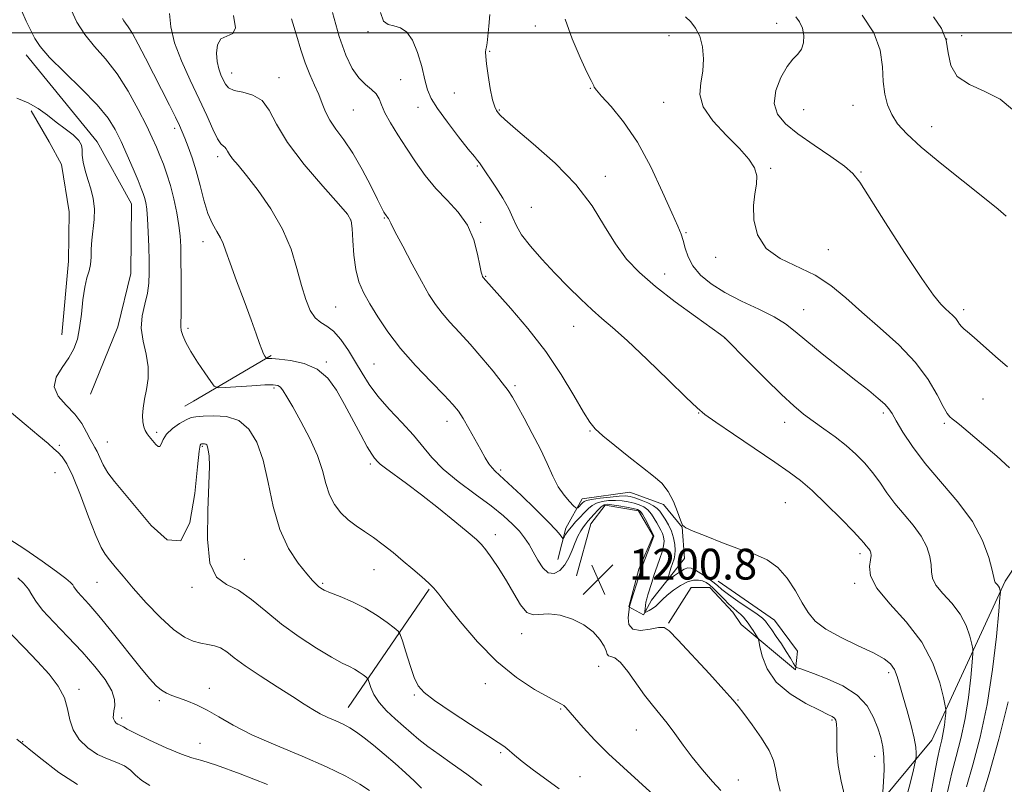
# Model space of a CAD drawing. Extents: x 2084800 to 2087700, y 302300 to 305200.
# Drawn here: x 2085132 to 2085388, y 302805 to 303003 of the extents above; entities that cross this region are included whole.
import ezdxf

# ---------------------------------------------------------------- set-up
doc = ezdxf.new("R2010")
doc.units = 0
doc.header["$MEASUREMENT"] = 0
for name, color, linetype, lineweight in [('BREAKLINE DTM HARD', 7, 'Continuous', 0), ('CONTOUR INDEX', 41, 'Continuous', 13), ('CONTOUR INTERMEDIATE', 44, 'Continuous', 0), ('GRID LINE', 7, 'Continuous', 0), ('SPOT ELEVATION', 7, 'Continuous', 0), ('SPOT ELEVATION DTM', 2, 'Continuous', 13)]:
    doc.layers.add(name, color=color, linetype=linetype, lineweight=lineweight)
doc.styles.add('Style-WORKING', font='WORKING.shx')

# ---------------------------------------------------------------- blocks, each defined once
blk = doc.blocks.new('SPOT')
at = {"layer": 'SPOT ELEVATION'}
for p, q in [((-3.909999999916181, -3.910000000032596), (3.820000000065193, 3.809999999997672)), ((-1.649999999906868, 3.769999999960419), (1.71999999997206, -3.930000000051223))]:
    blk.add_line(p, q, dxfattribs=at)

msp = doc.modelspace()

# ---------------------------------------------------------------- linework, layer by layer
at = {"layer": 'BREAKLINE DTM HARD', "extrusion": (0.1114819893522557, 0.06516899674301002, 0.9916273331819637), "elevation": 253394.4008419219, "flags": 128}
msp.add_lwpolyline([(-790818.8731417522, -1936520.492728675), (-790818.8731417523, -1936544.111858634)], dxfattribs=at)
at = {"layer": 'BREAKLINE DTM HARD', "extrusion": (0.1114761149982052, 0.06539932079894703, 0.9916128300016815), "elevation": 253451.9004453549, "flags": 128}
msp.add_lwpolyline([(-793867.4440484063, -1935262.582844311), (-793867.4440484063, -1935265.213528633)], dxfattribs=at)
at = {"layer": 'BREAKLINE DTM HARD', "extrusion": (0.0768023460723436, 0.1118516140617148, 0.99075255037248), "elevation": 195219.0570817574, "flags": 128}
msp.add_lwpolyline([(-1547578.191487033, -1416589.402982625), (-1547578.191487033, -1416626.991097768)], dxfattribs=at)
at = {"layer": 'BREAKLINE DTM HARD'}
for points in [[(2085133.32, 302994.26, 1206.65), (2085151.77, 302971.67, 1207.5), (2085160.68, 302955.57, 1207.02), (2085160.5, 302937.43, 1207.18), (2085157.16, 302923.6, 1206.86), (2085150.05, 302906.06, 1207.02)], [(2085134.61, 302979.72, 1208.3), (2085139.33, 302971.67, 1209.37), (2085142.48, 302965.77, 1208.57), (2085144.49, 302953.48, 1208.83), (2085144.36, 302940.67, 1208.51), (2085142.57, 302921.49, 1208.57)], [(2085251.12, 302662.83, 1223.22), (2085236.05, 302655.14, 1224.84), (2085224.65, 302660.45, 1225.06), (2085221.9, 302666.38, 1224.68), (2085233.57, 302694.58, 1220.79), (2085271.65, 302731.11, 1212.62), (2085303.83, 302762.72, 1205.49), (2085343.11, 302785.2, 1198.95), (2085368.81, 302816.22, 1193.06), (2085387.94, 302857.46, 1187.65), (2085410.91, 302892.24, 1180.73), (2085453.37, 302921.78, 1176.35), (2085481.91, 302935.52, 1172.95), (2085503.38, 302955.16, 1169.87), (2085522.75, 302966.66, 1167), (2085534.64, 302967.3, 1165.38), (2085546, 302966.31, 1165.38), (2085548.81, 302952.28, 1166.79), (2085540.25, 302941.4, 1167.87)], [(2085276.47, 302858.85, 1201.15), (2085280.14, 302872.39, 1200.93), (2085283.89, 302877.29, 1200.61), (2085292.55, 302875.74, 1200.61), (2085296.39, 302869.28, 1200.12), (2085292.67, 302860.6, 1200.29), (2085290.05, 302850.85, 1200.07), (2085293.85, 302848.72, 1198.12), (2085295.98, 302852.52, 1197.26), (2085304.54, 302863.4, 1194.56), (2085303.94, 302871.5, 1194.01), (2085299.02, 302877.41, 1194.45), (2085290.35, 302880.59, 1194.66), (2085277.93, 302878.86, 1195.26), (2085273.67, 302871.26, 1197.47), (2085271.57, 302863.14, 1198.99)], [(2085300.35, 302846.61, 1199.85), (2085306.23, 302855.85, 1199.53), (2085311.09, 302855.89, 1199.1), (2085317.09, 302849.45, 1198.77), (2085319.28, 302846.22, 1198.83), (2085333.43, 302834.44, 1196.18), (2085333.93, 302839.31, 1194.88), (2085327.92, 302847.37, 1194.99), (2085313.24, 302857.52, 1194.61)]]:
    msp.add_polyline3d(points, dxfattribs=at)
at = {"layer": 'CONTOUR INDEX', "flags": 128}
for points, elevation in [([(2085329.399, 302802.89), (2085328.626, 302806.153), (2085328.198, 302808.684), (2085327.69, 302810.925), (2085326.581, 302813.483), (2085324.556, 302816.74), (2085322.113, 302820.183), (2085319.957, 302823.076), (2085318.514, 302824.987), (2085317.11, 302826.691), (2085314.794, 302829.267), (2085310.983, 302833.396), (2085302.795, 302842.224), (2085300.555, 302844.591), (2085299.222, 302845.488), (2085297.803, 302845.456), (2085295.596, 302845.03), (2085293.086, 302844.721), (2085291.049, 302845.032), (2085290.059, 302846.275), (2085289.867, 302847.993), (2085290.017, 302849.535), (2085290.208, 302850.873), (2085290.331, 302851.288), (2085292.976, 302859.782), (2085293.309, 302860.757), (2085293.773, 302861.991), (2085296.012, 302867.78), (2085296.392, 302868.803), (2085296.524, 302869.214), (2085296.527, 302869.317), (2085295.219, 302871.878), (2085294.374, 302873.491), (2085293.589, 302874.885), (2085292.977, 302875.72), (2085292.287, 302876.141), (2085291.173, 302876.414), (2085289.432, 302876.744), (2085287.418, 302877.095), (2085285.624, 302877.37), (2085284.41, 302877.475), (2085283.594, 302877.322), (2085282.862, 302876.826), (2085281.976, 302875.956), (2085281.01, 302874.898), (2085279.414, 302873.11), (2085278.823, 302872.421), (2085278.236, 302871.625), (2085277.563, 302870.556), (2085276.825, 302869.183), (2085276.065, 302867.507), (2085275.301, 302865.57), (2085274.45, 302863.561), (2085273.401, 302861.708), (2085272.088, 302860.248), (2085270.609, 302859.463), (2085269.103, 302859.648), (2085267.689, 302860.954), (2085266.388, 302862.972), (2085265.201, 302865.151), (2085264.1, 302867.064), (2085262.949, 302868.773), (2085261.585, 302870.465), (2085259.831, 302872.317), (2085257.464, 302874.464), (2085254.248, 302877.036), (2085250.116, 302880.086), (2085245.685, 302883.383), (2085241.741, 302886.625), (2085238.824, 302889.6), (2085234.052, 302895.468), (2085231.024, 302898.775), (2085227.747, 302902.224), (2085224.769, 302905.567), (2085222.483, 302908.63), (2085220.678, 302911.527), (2085218.992, 302914.444), (2085217.145, 302917.466), (2085215.193, 302920.278), (2085213.277, 302922.468), (2085211.512, 302923.797), (2085209.918, 302924.732), (2085208.492, 302925.914), (2085207.22, 302927.874), (2085206.051, 302930.697), (2085204.924, 302934.354), (2085203.736, 302938.78), (2085202.205, 302943.748), (2085200.007, 302948.997), (2085196.982, 302954.229), (2085193.628, 302959.02), (2085190.604, 302962.909), (2085188.427, 302965.581), (2085187.022, 302967.276), (2085186.17, 302968.378), (2085185.663, 302969.206), (2085185.334, 302969.827), (2085185.026, 302970.247), (2085184.599, 302970.548), (2085183.97, 302971.134), (2085183.075, 302972.487), (2085181.853, 302974.971), (2085180.267, 302978.483), (2085178.286, 302982.802), (2085175.964, 302987.673), (2085173.683, 302992.692), (2085171.911, 302997.421), (2085170.971, 303001.522), (2085170.607, 303005.049)], 1200), ([(2085372.268, 302800.106), (2085374.069, 302807.728), (2085375.199, 302811.974), (2085376.417, 302816.646), (2085377.531, 302821.793), (2085378.386, 302827.307), (2085378.981, 302832.482), (2085379.355, 302836.457), (2085379.535, 302838.69), (2085379.509, 302839.908), (2085379.257, 302841.154), (2085378.729, 302843.229), (2085377.777, 302845.957), (2085376.224, 302848.921), (2085374.032, 302851.755), (2085371.704, 302854.313), (2085369.88, 302856.499), (2085369.01, 302858.287), (2085368.787, 302859.923), (2085368.712, 302861.722), (2085368.353, 302863.923), (2085367.522, 302866.461), (2085366.095, 302869.198), (2085364.032, 302872.012), (2085361.623, 302874.852), (2085359.242, 302877.686), (2085357.168, 302880.48), (2085355.297, 302883.191), (2085353.429, 302885.774), (2085351.39, 302888.202), (2085349.106, 302890.512), (2085346.531, 302892.759), (2085343.668, 302894.975), (2085340.723, 302897.106), (2085337.956, 302899.077), (2085335.49, 302900.914), (2085332.921, 302903.047), (2085329.713, 302906.007), (2085325.584, 302910.058), (2085321.276, 302914.396), (2085314.955, 302920.799), (2085313.865, 302921.59), (2085307.345, 302926.277), (2085302.133, 302930.115), (2085296.998, 302934.088), (2085292.803, 302937.697), (2085289.435, 302941.22), (2085286.537, 302945.129), (2085283.721, 302949.775), (2085280.479, 302955.012), (2085276.272, 302960.575), (2085270.859, 302966.14), (2085265.199, 302971.169), (2085260.546, 302975.069), (2085257.82, 302977.438), (2085256.587, 302978.644), (2085256.078, 302979.247), (2085255.648, 302979.79), (2085255.161, 302980.746), (2085254.61, 302982.573), (2085254.005, 302985.507), (2085253.437, 302988.906), (2085253.015, 302991.908), (2085252.818, 302993.864), (2085252.801, 302994.981), (2085252.889, 302995.681), (2085253.02, 302996.371), (2085253.193, 302997.403), (2085253.418, 302999.116), (2085253.683, 303001.707), (2085253.884, 303004.802)], 1190), ([(2085389.794, 302980.082), (2085386.628, 302982.72), (2085382.651, 302984.731), (2085378.611, 302986.548), (2085375.448, 302988.689), (2085373.804, 302991.516), (2085373.125, 302994.775), (2085372.556, 302998.06), (2085371.359, 303001.102), (2085369.259, 303004.185)], 1180), ([(2085236.17, 302803.716), (2085234.322, 302805.513), (2085231.964, 302807.704), (2085229.274, 302810.109), (2085226.438, 302812.549), (2085223.678, 302814.837), (2085221.224, 302816.786), (2085219.223, 302818.267), (2085217.491, 302819.388), (2085215.761, 302820.313), (2085213.837, 302821.189), (2085211.794, 302822.084), (2085209.778, 302823.044), (2085207.833, 302824.145), (2085205.594, 302825.563), (2085202.596, 302827.5), (2085198.59, 302830.051), (2085194.204, 302832.873), (2085190.283, 302835.514), (2085187.454, 302837.609), (2085185.473, 302839.132), (2085183.876, 302840.144), (2085182.276, 302840.731), (2085180.577, 302841.074), (2085178.761, 302841.38), (2085176.779, 302841.886), (2085174.467, 302842.948), (2085171.63, 302844.953), (2085168.191, 302848.107), (2085164.539, 302851.901), (2085161.181, 302855.647), (2085158.513, 302858.783), (2085156.508, 302861.242), (2085155.028, 302863.081), (2085153.904, 302864.504), (2085152.826, 302866.284), (2085151.453, 302869.343), (2085149.565, 302874.208), (2085147.429, 302879.837), (2085145.437, 302884.796), (2085143.881, 302888.007), (2085142.674, 302889.811), (2085141.63, 302890.902), (2085140.528, 302891.918), (2085139.004, 302893.256), (2085136.655, 302895.256), (2085133.285, 302898.084), (2085129.52, 302901.222)], 1210)]:
    msp.add_lwpolyline(points, dxfattribs=dict(at, elevation=elevation))
at = {"layer": 'CONTOUR INTERMEDIATE', "flags": 128}
for points, elevation in [([(2085271.906, 302803.57), (2085268.756, 302805.846), (2085265.291, 302808.381), (2085262.281, 302810.649), (2085260.295, 302812.249), (2085258.346, 302813.976), (2085257.521, 302814.593), (2085256.043, 302815.561), (2085253.275, 302817.35), (2085248.897, 302820.212), (2085243.885, 302823.543), (2085239.533, 302826.521), (2085236.799, 302828.599), (2085235.288, 302830.316), (2085234.265, 302832.483), (2085233.157, 302835.621), (2085232.04, 302839.095), (2085231.15, 302841.977), (2085230.607, 302843.62), (2085230.058, 302844.496), (2085229.032, 302845.354), (2085227.175, 302846.766), (2085224.59, 302848.579), (2085221.499, 302850.458), (2085218.162, 302852.12), (2085214.991, 302853.482), (2085212.441, 302854.51), (2085210.827, 302855.202), (2085209.913, 302855.685), (2085209.326, 302856.118), (2085208.711, 302856.685), (2085207.785, 302857.679), (2085206.284, 302859.418), (2085204.077, 302862.171), (2085201.56, 302866.008), (2085199.264, 302870.947), (2085197.567, 302876.874), (2085196.252, 302883.131), (2085194.951, 302888.926), (2085193.338, 302893.601), (2085191.26, 302897.029), (2085188.607, 302899.221), (2085185.388, 302900.256), (2085182.089, 302900.498), (2085179.317, 302900.384), (2085177.481, 302900.245), (2085176.205, 302899.995), (2085174.915, 302899.447), (2085173.21, 302898.47), (2085171.364, 302897.172), (2085169.825, 302895.717), (2085168.912, 302894.286), (2085168.438, 302893.119), (2085168.091, 302892.473), (2085167.624, 302892.51), (2085167.045, 302893.033), (2085165.278, 302895.101), (2085164.757, 302895.806), (2085164.281, 302896.626), (2085163.895, 302897.639), (2085163.653, 302898.924), (2085163.602, 302900.546), (2085163.754, 302902.501), (2085164.117, 302904.77), (2085164.644, 302907.333), (2085165.071, 302910.166), (2085165.083, 302913.244), (2085164.504, 302916.527), (2085163.72, 302919.908), (2085163.258, 302923.265), (2085163.488, 302926.487), (2085164.153, 302929.522), (2085164.841, 302932.329), (2085165.227, 302934.932), (2085165.341, 302937.613), (2085165.303, 302940.715), (2085165.212, 302944.424), (2085165.081, 302948.29), (2085164.904, 302951.702), (2085164.676, 302954.2), (2085164.409, 302955.925), (2085164.115, 302957.169), (2085163.778, 302958.247), (2085163.266, 302959.582), (2085162.417, 302961.62), (2085161.134, 302964.637), (2085159.586, 302968.212), (2085158.006, 302971.752), (2085156.494, 302974.851), (2085154.614, 302977.847), (2085151.798, 302981.262), (2085147.748, 302985.411), (2085143.263, 302989.773), (2085139.413, 302993.615), (2085136.979, 302996.424), (2085135.58, 302998.568), (2085134.543, 303000.632), (2085133.365, 303003.048), (2085132.218, 303005.64)], 1206), ([(2085296.492, 302801.935), (2085292.603, 302805.53), (2085288.638, 302809.064), (2085284.781, 302812.618), (2085281.22, 302816.194), (2085278.179, 302819.483), (2085275.887, 302822.097), (2085273.694, 302824.686), (2085273.184, 302825.172), (2085272.572, 302825.545), (2085271.386, 302826.146), (2085269.136, 302827.323), (2085265.5, 302829.38), (2085260.849, 302832.443), (2085255.729, 302836.595), (2085250.672, 302841.73), (2085246.178, 302846.997), (2085242.733, 302851.357), (2085240.62, 302854.079), (2085239.298, 302855.674), (2085238.02, 302856.962), (2085236.201, 302858.597), (2085233.904, 302860.577), (2085231.353, 302862.735), (2085228.745, 302864.912), (2085226.168, 302866.984), (2085223.679, 302868.836), (2085221.329, 302870.408), (2085219.125, 302871.862), (2085217.066, 302873.416), (2085215.169, 302875.256), (2085213.519, 302877.434), (2085212.221, 302879.97), (2085211.288, 302882.894), (2085210.378, 302886.277), (2085209.057, 302890.198), (2085207.053, 302894.619), (2085204.735, 302899.021), (2085202.628, 302902.767), (2085201.134, 302905.374), (2085200.148, 302906.985), (2085199.441, 302907.899), (2085198.734, 302908.378), (2085197.562, 302908.545), (2085195.413, 302908.484), (2085192.037, 302908.282), (2085185.042, 302907.802), (2085183.223, 302907.741), (2085182.255, 302908.148), (2085181.306, 302909.372), (2085179.763, 302911.607), (2085177.876, 302914.419), (2085176.108, 302917.221), (2085174.831, 302919.533), (2085174.041, 302921.313), (2085173.639, 302922.629), (2085173.521, 302923.665), (2085173.65, 302927.577), (2085173.673, 302931.659), (2085173.64, 302936.519), (2085173.583, 302941.058), (2085173.512, 302944.481), (2085173.357, 302947.205), (2085173.029, 302949.95), (2085172.466, 302953.242), (2085171.714, 302956.838), (2085170.849, 302960.304), (2085169.937, 302963.298), (2085169.016, 302965.857), (2085168.114, 302968.115), (2085167.215, 302970.258), (2085166.124, 302972.696), (2085164.6, 302975.892), (2085162.472, 302980.114), (2085159.862, 302984.85), (2085156.962, 302989.389), (2085153.968, 302993.202), (2085151.094, 302996.481), (2085148.556, 302999.599), (2085146.527, 303002.816), (2085144.996, 303005.942)], 1204), ([(2085361.929, 302800.119), (2085363.228, 302804.931), (2085364.076, 302808.509), (2085364.523, 302810.475), (2085364.698, 302811.358), (2085364.753, 302811.912), (2085364.785, 302812.805), (2085364.678, 302814.335), (2085364.264, 302816.713), (2085363.445, 302820.012), (2085362.4, 302823.766), (2085361.379, 302827.373), (2085360.564, 302830.351), (2085359.86, 302832.696), (2085359.104, 302834.524), (2085358.089, 302835.979), (2085356.432, 302837.321), (2085353.705, 302838.837), (2085349.72, 302840.732), (2085345.239, 302842.876), (2085341.263, 302845.055), (2085338.524, 302847.138), (2085336.682, 302849.327), (2085335.128, 302851.91), (2085333.353, 302855.03), (2085331.247, 302858.27), (2085328.799, 302861.069), (2085325.982, 302863.04), (2085322.699, 302864.479), (2085318.838, 302865.855), (2085314.44, 302867.495), (2085310.152, 302869.174), (2085306.776, 302870.526), (2085304.868, 302871.348), (2085303.992, 302872.086), (2085303.469, 302873.345), (2085302.731, 302875.53), (2085301.676, 302878.233), (2085300.315, 302880.845), (2085298.624, 302882.94), (2085296.453, 302884.828), (2085293.615, 302887.002), (2085290.075, 302889.775), (2085286.405, 302892.731), (2085283.327, 302895.273), (2085281.317, 302897.064), (2085279.867, 302898.804), (2085278.224, 302901.456), (2085275.776, 302905.709), (2085272.477, 302911.177), (2085268.421, 302917.205), (2085263.82, 302923.145), (2085259.353, 302928.39), (2085252.178, 302936.411), (2085252.006, 302936.698), (2085251.877, 302936.992), (2085251.661, 302937.792), (2085251.299, 302939.545), (2085250.708, 302942.513), (2085249.699, 302946.221), (2085248.06, 302950.01), (2085245.675, 302953.382), (2085242.818, 302956.475), (2085239.862, 302959.588), (2085237.106, 302962.943), (2085234.57, 302966.471), (2085232.2, 302970.028), (2085229.982, 302973.464), (2085228.061, 302976.6), (2085226.62, 302979.252), (2085225.744, 302981.297), (2085225.126, 302982.859), (2085224.359, 302984.124), (2085223.137, 302985.289), (2085221.562, 302986.607), (2085219.837, 302988.34), (2085218.124, 302990.766), (2085216.424, 302994.217), (2085214.698, 302999.038), (2085212.953, 303005.28)], 1194), ([(2085368.322, 302800.647), (2085369.601, 302807.742), (2085370.312, 302811.414), (2085370.928, 302814.197), (2085371.433, 302816.299), (2085371.831, 302818.15), (2085372.127, 302820.061), (2085372.333, 302821.853), (2085372.463, 302823.23), (2085372.504, 302824.094), (2085372.35, 302825.143), (2085371.866, 302827.277), (2085370.89, 302831.117), (2085369.127, 302836.167), (2085366.253, 302841.653), (2085362.196, 302846.9), (2085357.886, 302851.634), (2085354.51, 302855.68), (2085352.921, 302858.906), (2085352.657, 302861.346), (2085352.927, 302863.076), (2085353.078, 302864.195), (2085353.018, 302864.896), (2085352.791, 302865.391), (2085352.447, 302865.86), (2085351.649, 302866.806), (2085351.22, 302867.355), (2085350.328, 302868.393), (2085348.441, 302870.412), (2085345.257, 302873.677), (2085341.392, 302877.522), (2085337.69, 302881.051), (2085334.699, 302883.649), (2085331.785, 302885.837), (2085328.019, 302888.418), (2085317.271, 302895.684), (2085312.636, 302898.832), (2085309.828, 302900.805), (2085307.792, 302902.507), (2085304.99, 302905.205), (2085300.365, 302909.724), (2085294.787, 302915.124), (2085289.61, 302920.021), (2085285.834, 302923.407), (2085283.048, 302925.776), (2085280.491, 302927.998), (2085277.559, 302930.76), (2085274.28, 302934.021), (2085270.843, 302937.556), (2085267.46, 302941.139), (2085264.453, 302944.526), (2085262.168, 302947.467), (2085260.795, 302949.829), (2085259.894, 302951.94), (2085258.865, 302954.238), (2085257.284, 302957.011), (2085255.421, 302959.92), (2085251.752, 302965.469), (2085251.222, 302966.236), (2085250.715, 302966.864), (2085249.87, 302967.86), (2085248.288, 302969.788), (2085245.761, 302972.971), (2085242.849, 302976.769), (2085240.304, 302980.303), (2085238.678, 302982.963), (2085237.731, 302985.219), (2085237.023, 302987.811), (2085236.185, 302991.225), (2085235.125, 302994.919), (2085233.825, 302998.097), (2085232.29, 303000.156), (2085230.628, 303001.263), (2085228.974, 303001.78), (2085227.465, 303002.135), (2085226.247, 303003.034), (2085225.467, 303005.252)], 1192), ([(2085314.005, 302803.089), (2085311.828, 302805.439), (2085309.214, 302808.453), (2085306.555, 302811.729), (2085304.161, 302814.919), (2085302.022, 302817.892), (2085300.044, 302820.573), (2085298.134, 302822.952), (2085296.201, 302825.29), (2085294.153, 302827.915), (2085289.776, 302834.028), (2085287.857, 302836.367), (2085286.383, 302837.557), (2085285.356, 302837.958), (2085284.731, 302838.132), (2085284.421, 302838.558), (2085284.151, 302839.378), (2085283.602, 302840.651), (2085282.503, 302842.375), (2085280.772, 302844.309), (2085278.376, 302846.153), (2085275.371, 302847.64), (2085272.16, 302848.632), (2085269.235, 302849.025), (2085265.159, 302848.729), (2085263.553, 302849.391), (2085261.893, 302851.366), (2085260.124, 302854.297), (2085258.243, 302857.605), (2085256.281, 302860.772), (2085254.418, 302863.519), (2085252.873, 302865.628), (2085251.712, 302867.036), (2085250.399, 302868.297), (2085248.249, 302870.118), (2085244.805, 302872.984), (2085240.535, 302876.48), (2085236.134, 302879.97), (2085232.212, 302882.922), (2085226.726, 302886.88), (2085225.397, 302887.919), (2085224.739, 302888.54), (2085223.915, 302889.498), (2085223.195, 302890.505), (2085222.033, 302892.433), (2085220.334, 302895.543), (2085216.138, 302903.451), (2085214.057, 302907.134), (2085211.801, 302910.225), (2085209.035, 302912.556), (2085205.599, 302914.031), (2085202.038, 302914.828), (2085199.076, 302915.198), (2085197.251, 302915.357), (2085196.356, 302915.399), (2085195.839, 302915.387), (2085195.738, 302915.448), (2085195.608, 302915.621), (2085195.38, 302915.972), (2085195.04, 302916.615), (2085194.592, 302917.674), (2085194.012, 302919.306), (2085193.156, 302921.79), (2085191.852, 302925.434), (2085190.034, 302930.314), (2085188.054, 302935.584), (2085186.366, 302940.162), (2085185.289, 302943.259), (2085184.59, 302945.235), (2085183.897, 302946.741), (2085182.929, 302948.357), (2085181.77, 302950.383), (2085180.593, 302953.05), (2085179.53, 302956.474), (2085178.541, 302960.32), (2085177.543, 302964.139), (2085176.485, 302967.545), (2085175.457, 302970.404), (2085174.579, 302972.643), (2085173.901, 302974.305), (2085173.194, 302975.899), (2085172.157, 302978.048), (2085170.577, 302981.2), (2085164.346, 302993.425), (2085162.457, 302997.06), (2085160.932, 302999.86), (2085159.872, 303001.595), (2085159.187, 303002.547), (2085158.734, 303003.125), (2085158.374, 303003.76)], 1202), ([(2085346.183, 302801.423), (2085345.25, 302805.511), (2085344.494, 302809.598), (2085344.159, 302813.311), (2085344.116, 302816.45), (2085344.144, 302818.852), (2085344.061, 302820.427), (2085343.841, 302821.357), (2085343.497, 302821.894), (2085342.958, 302822.301), (2085341.82, 302822.881), (2085339.598, 302823.948), (2085336.058, 302825.746), (2085331.968, 302828.23), (2085328.351, 302831.282), (2085325.99, 302834.707), (2085324.713, 302837.991), (2085324.112, 302840.543), (2085323.822, 302841.955), (2085323.66, 302842.567), (2085323.486, 302842.903), (2085322.808, 302844.009), (2085322.382, 302844.679), (2085321.958, 302845.314), (2085321.041, 302846.611), (2085320.492, 302847.36), (2085319.857, 302848.147), (2085319.118, 302848.92), (2085318.259, 302849.655), (2085317.253, 302850.47), (2085316.07, 302851.515), (2085314.716, 302852.871), (2085313.323, 302854.335), (2085312.058, 302855.635), (2085311.032, 302856.563), (2085310.141, 302857.165), (2085309.223, 302857.55), (2085308.14, 302857.786), (2085306.836, 302857.765), (2085305.277, 302857.335), (2085303.479, 302856.414), (2085301.647, 302855.186), (2085300.037, 302853.905), (2085298.83, 302852.777), (2085297.904, 302851.826), (2085297.064, 302851.03), (2085296.172, 302850.373), (2085295.32, 302849.863), (2085294.661, 302849.514), (2085294.301, 302849.346), (2085294.18, 302849.4), (2085294.192, 302849.722), (2085294.254, 302850.331), (2085294.353, 302851.134), (2085294.499, 302852.011), (2085294.702, 302852.894), (2085294.997, 302853.924), (2085295.992, 302857.128), (2085296.668, 302859.246), (2085297.387, 302861.401), (2085298.085, 302863.384), (2085298.675, 302865.139), (2085299.069, 302866.654), (2085299.201, 302867.924), (2085299.1, 302868.995), (2085298.818, 302869.926), (2085298.405, 302870.782), (2085297.299, 302872.63), (2085296.647, 302873.771), (2085295.902, 302874.949), (2085295.021, 302875.996), (2085293.969, 302876.784), (2085292.753, 302877.35), (2085291.392, 302877.776), (2085289.902, 302878.121), (2085288.294, 302878.368), (2085286.577, 302878.479), (2085284.79, 302878.424), (2085283.076, 302878.193), (2085281.609, 302877.782), (2085280.492, 302877.189), (2085279.566, 302876.4), (2085276.221, 302872.918), (2085275.097, 302871.649), (2085274.226, 302870.514), (2085273.613, 302869.587), (2085273.225, 302868.929), (2085273.012, 302868.593), (2085272.865, 302868.576), (2085272.214, 302869.498), (2085271.167, 302870.748), (2085269.097, 302872.938), (2085265.815, 302876.19), (2085262.038, 302879.821), (2085258.71, 302882.942), (2085255.283, 302886.045), (2085254.465, 302886.916), (2085253.67, 302888.015), (2085252.729, 302889.547), (2085251.537, 302891.643), (2085248.444, 302897.199), (2085246.963, 302899.746), (2085245.709, 302901.662), (2085244.247, 302903.453), (2085242.003, 302905.829), (2085238.622, 302909.291), (2085234.603, 302913.523), (2085230.663, 302918.004), (2085227.379, 302922.281), (2085224.766, 302926.179), (2085222.7, 302929.596), (2085221.075, 302932.521), (2085219.853, 302935.326), (2085219.012, 302938.48), (2085218.517, 302942.244), (2085218.26, 302946.061), (2085218.117, 302949.168), (2085217.871, 302951.136), (2085216.923, 302952.862), (2085214.582, 302955.579), (2085210.489, 302960.129), (2085205.617, 302965.798), (2085201.276, 302971.485), (2085198.407, 302976.264), (2085196.495, 302979.923), (2085194.657, 302982.431), (2085192.257, 302983.839), (2085189.641, 302984.55), (2085187.401, 302985.051), (2085185.971, 302985.743), (2085185.15, 302986.671), (2085184.578, 302987.793), (2085183.977, 302989.09), (2085183.393, 302990.634), (2085182.954, 302992.516), (2085182.793, 302994.733), (2085183.077, 302996.876), (2085183.977, 302998.441), (2085185.505, 302999.17), (2085187.037, 302999.803), (2085187.786, 303001.331), (2085187.227, 303004.501)], 1198), ([(2085356.122, 302802.748), (2085356.288, 302805.316), (2085356.421, 302808.546), (2085356.394, 302811.759), (2085356.105, 302814.453), (2085355.553, 302816.837), (2085354.764, 302819.296), (2085353.696, 302822.101), (2085352.045, 302825.061), (2085349.443, 302827.867), (2085345.736, 302830.258), (2085341.636, 302832.155), (2085338.072, 302833.523), (2085335.75, 302834.362), (2085334.491, 302834.797), (2085333.896, 302834.99), (2085333.594, 302835.115), (2085333.33, 302835.414), (2085332.879, 302836.14), (2085332.072, 302837.468), (2085330.974, 302839.238), (2085329.709, 302841.21), (2085328.402, 302843.154), (2085327.194, 302844.889), (2085326.232, 302846.244), (2085325.553, 302847.147), (2085324.767, 302847.907), (2085323.38, 302848.932), (2085318.388, 302852.329), (2085315.951, 302854.039), (2085314.273, 302855.333), (2085313.08, 302856.345), (2085311.907, 302857.317), (2085310.418, 302858.415), (2085308.794, 302859.507), (2085307.346, 302860.383), (2085306.283, 302860.871), (2085305.415, 302860.936), (2085304.452, 302860.578), (2085303.205, 302859.842), (2085301.888, 302858.957), (2085300.817, 302858.2), (2085300.234, 302857.807), (2085300.084, 302857.871), (2085300.238, 302858.447), (2085301.004, 302860.886), (2085301.801, 302863.319), (2085302.044, 302864.342), (2085302.126, 302865.527), (2085302.009, 302867.044), (2085301.676, 302868.777), (2085301.109, 302870.536), (2085300.325, 302872.16), (2085299.459, 302873.58), (2085298.075, 302875.664), (2085297.431, 302876.408), (2085296.452, 302877.107), (2085294.96, 302877.847), (2085293.22, 302878.559), (2085291.611, 302879.138), (2085290.372, 302879.498), (2085289.169, 302879.64), (2085287.53, 302879.588), (2085285.17, 302879.372), (2085282.558, 302879.063), (2085280.355, 302878.739), (2085279.043, 302878.456), (2085278.398, 302878.175), (2085278.022, 302877.837), (2085276.789, 302876.599), (2085276.557, 302876.429), (2085276.267, 302876.564), (2085275.67, 302877.118), (2085274.596, 302878.192), (2085273.197, 302879.816), (2085271.702, 302882.005), (2085270.27, 302884.763), (2085268.78, 302888.05), (2085267.039, 302891.814), (2085264.952, 302895.916), (2085262.81, 302899.875), (2085261.003, 302903.122), (2085259.759, 302905.316), (2085258.662, 302907.035), (2085257.135, 302909.083), (2085254.771, 302912.035), (2085251.841, 302915.555), (2085248.789, 302919.074), (2085245.988, 302922.144), (2085243.536, 302924.79), (2085241.462, 302927.153), (2085239.733, 302929.431), (2085238.07, 302932.041), (2085236.13, 302935.454), (2085233.719, 302939.887), (2085231.239, 302944.54), (2085229.238, 302948.357), (2085228.114, 302950.564), (2085227.527, 302951.791), (2085227.413, 302951.952), (2085227.136, 302952.247), (2085227.001, 302952.413), (2085226.664, 302952.912), (2085226.377, 302953.384), (2085225.796, 302954.462), (2085224.695, 302956.646), (2085222.93, 302960.21), (2085220.701, 302964.526), (2085218.289, 302968.742), (2085215.959, 302972.193), (2085213.892, 302974.962), (2085212.254, 302977.317), (2085211.129, 302979.504), (2085210.289, 302981.67), (2085209.429, 302983.936), (2085208.325, 302986.41), (2085207.071, 302989.151), (2085205.845, 302992.204), (2085204.756, 302995.613), (2085203.645, 302999.414), (2085202.289, 303003.643)], 1196), ([(2085377.827, 302804.041), (2085379.469, 302809.751), (2085381.401, 302816.994), (2085383.232, 302825.435), (2085384.645, 302834.554), (2085385.629, 302843.111), (2085386.247, 302849.684), (2085386.565, 302853.287), (2085386.669, 302854.674), (2085386.647, 302855.031), (2085386.568, 302855.34), (2085386.426, 302855.747), (2085386.195, 302856.188), (2085385.869, 302856.61), (2085385.522, 302856.991), (2085385.25, 302857.317), (2085385.099, 302857.667), (2085384.498, 302860.369), (2085383.628, 302863.651), (2085382.026, 302868.027), (2085379.399, 302873.004), (2085375.627, 302878.144), (2085367.138, 302888.057), (2085363.786, 302892.474), (2085361.293, 302896.244), (2085359.577, 302899.134), (2085358.494, 302901.032), (2085357.652, 302902.317), (2085356.592, 302903.49), (2085354.916, 302904.991), (2085352.449, 302907.013), (2085349.071, 302909.686), (2085344.814, 302913.028), (2085340.299, 302916.601), (2085336.298, 302919.853), (2085333.31, 302922.381), (2085330.759, 302924.389), (2085327.799, 302926.228), (2085323.843, 302928.184), (2085319.342, 302930.282), (2085315.007, 302932.481), (2085311.422, 302934.745), (2085308.673, 302937.065), (2085306.717, 302939.435), (2085305.477, 302941.824), (2085304.727, 302944.08), (2085304.207, 302946.024), (2085303.647, 302947.661), (2085302.749, 302949.743), (2085301.21, 302953.208), (2085298.822, 302958.633), (2085295.755, 302965.161), (2085292.278, 302971.571), (2085288.691, 302976.855), (2085285.428, 302980.842), (2085282.96, 302983.57), (2085281.602, 302985.136), (2085281.066, 302985.886), (2085280.915, 302986.226), (2085280.737, 302986.595), (2085280.241, 302987.574), (2085279.166, 302989.781), (2085277.382, 302993.595), (2085275.298, 302998.453), (2085273.454, 303003.557)], 1188), ([(2085389.055, 302886.986), (2085385.74, 302890.01), (2085381.798, 302893.404), (2085378.302, 302896.339), (2085376.066, 302898.196), (2085374.853, 302899.178), (2085374.168, 302899.693), (2085373.566, 302900.165), (2085372.823, 302901.064), (2085371.764, 302902.874), (2085370.205, 302905.92), (2085367.911, 302909.902), (2085364.634, 302914.36), (2085360.283, 302918.888), (2085355.38, 302923.284), (2085350.604, 302927.399), (2085346.436, 302931.1), (2085342.566, 302934.318), (2085338.488, 302936.997), (2085329.404, 302941.327), (2085325.746, 302943.974), (2085323.528, 302947.477), (2085322.557, 302951.407), (2085322.448, 302955.138), (2085322.811, 302958.188), (2085323.245, 302960.663), (2085323.34, 302962.812), (2085322.737, 302964.89), (2085321.265, 302967.171), (2085318.801, 302969.937), (2085315.411, 302973.35), (2085311.931, 302977.097), (2085309.385, 302980.75), (2085308.49, 302983.996), (2085308.73, 302986.991), (2085309.28, 302990.007), (2085309.462, 302993.213), (2085309.178, 302996.368), (2085308.476, 302999.124), (2085307.421, 303001.23), (2085306.149, 303002.819), (2085304.811, 303004.118)], 1186), ([(2085388.549, 302913.181), (2085385.424, 302915.896), (2085379.838, 302920.833), (2085378.148, 302922.255), (2085377.14, 302923.084), (2085376.529, 302923.673), (2085376.063, 302924.308), (2085375.604, 302925.019), (2085375.047, 302925.768), (2085374.31, 302926.535), (2085372.371, 302928.279), (2085371.15, 302929.503), (2085369.289, 302931.809), (2085366.244, 302936.128), (2085361.766, 302942.897), (2085356.814, 302950.586), (2085350.098, 302961.201), (2085348.342, 302963.467), (2085346.129, 302965.331), (2085342.57, 302967.846), (2085338.23, 302970.826), (2085334.037, 302973.78), (2085330.78, 302976.366), (2085328.691, 302978.848), (2085327.866, 302981.642), (2085328.299, 302984.986), (2085329.581, 302988.415), (2085331.205, 302991.29), (2085332.733, 302993.174), (2085334.008, 302994.452), (2085334.945, 302995.714), (2085335.469, 302997.4), (2085335.555, 302999.348), (2085335.188, 303001.245), (2085334.404, 303002.848), (2085333.436, 303004.178)], 1184), ([(2085388.168, 302952.34), (2085386.097, 302954.147), (2085382.568, 302957.051), (2085371.43, 302965.896), (2085366.095, 302970.288), (2085362.336, 302973.712), (2085359.947, 302976.393), (2085358.423, 302978.779), (2085357.342, 302981.267), (2085356.603, 302984.066), (2085356.189, 302987.338), (2085355.973, 302991.183), (2085355.393, 302995.464), (2085353.778, 302999.982), (2085350.748, 303004.55)], 1182), ([(2085251.84, 302804.398), (2085247.92, 302807.358), (2085244.138, 302810.069), (2085240.693, 302812.475), (2085237.764, 302814.572), (2085235.44, 302816.387), (2085233.46, 302818.071), (2085231.473, 302819.811), (2085229.246, 302821.742), (2085227.004, 302823.82), (2085225.089, 302825.951), (2085223.762, 302828.022), (2085222.951, 302829.838), (2085222.26, 302831.924), (2085222.036, 302832.302), (2085221.64, 302832.638), (2085220.926, 302833.181), (2085219.932, 302833.878), (2085218.743, 302834.601), (2085217.365, 302835.299), (2085215.488, 302836.233), (2085212.72, 302837.741), (2085208.843, 302840.061), (2085204.307, 302843.017), (2085199.737, 302846.333), (2085195.625, 302849.711), (2085191.953, 302852.773), (2085188.574, 302855.12), (2085185.426, 302856.659), (2085182.798, 302858.519), (2085181.06, 302862.137), (2085180.436, 302868.384), (2085180.548, 302875.886), (2085180.867, 302882.706), (2085180.972, 302887.346), (2085180.869, 302890.061), (2085180.673, 302891.55), (2085180.472, 302892.415), (2085180.263, 302892.889), (2085180.019, 302893.111), (2085179.726, 302893.205), (2085179.426, 302893.227), (2085179.007, 302893.204), (2085178.891, 302893.181), (2085178.774, 302893.132), (2085178.604, 302892.837), (2085178.329, 302891.281), (2085177.898, 302887.245), (2085177.201, 302880.251), (2085175.892, 302872.773), (2085173.568, 302868.023), (2085170.024, 302868.27), (2085165.858, 302871.999), (2085156.306, 302883.36), (2085154.575, 302885.652), (2085153.332, 302887.776), (2085152.442, 302889.675), (2085151.777, 302891.19), (2085151.212, 302892.255), (2085150.64, 302893.191), (2085149.956, 302894.413), (2085149.05, 302896.223), (2085147.783, 302898.467), (2085146.013, 302900.877), (2085143.758, 302903.242), (2085141.686, 302905.586), (2085140.626, 302907.992), (2085141.134, 302910.51), (2085142.673, 302913.062), (2085144.43, 302915.539), (2085145.753, 302917.902), (2085146.635, 302920.394), (2085147.228, 302923.33), (2085147.675, 302926.874), (2085148.081, 302930.583), (2085148.541, 302933.866), (2085149.11, 302936.3), (2085149.673, 302938.14), (2085150.076, 302939.812), (2085150.224, 302941.67), (2085150.256, 302943.785), (2085150.375, 302946.158), (2085151.041, 302951.51), (2085151.129, 302954.257), (2085150.774, 302956.907), (2085150.107, 302959.452), (2085149.339, 302961.905), (2085148.658, 302964.258), (2085148.153, 302966.406), (2085147.889, 302968.223), (2085147.851, 302969.642), (2085147.707, 302970.838), (2085147.042, 302972.049), (2085145.567, 302973.463), (2085143.495, 302975.069), (2085141.167, 302976.806), (2085138.837, 302978.599), (2085136.436, 302980.311), (2085133.813, 302981.793), (2085130.894, 302983.034)], 1208), ([(2085222.573, 302803.108), (2085220.054, 302804.716), (2085216.434, 302806.794), (2085211.466, 302809.255), (2085205.127, 302811.996), (2085198.279, 302814.839), (2085192.003, 302817.585), (2085187.121, 302820.064), (2085183.403, 302822.211), (2085180.357, 302823.989), (2085177.59, 302825.377), (2085175.094, 302826.425), (2085172.963, 302827.204), (2085171.243, 302827.8), (2085169.813, 302828.386), (2085168.507, 302829.152), (2085167.128, 302830.319), (2085165.361, 302832.223), (2085162.859, 302835.229), (2085155.659, 302844.221), (2085152.187, 302848.476), (2085149.587, 302851.493), (2085146.731, 302854.625), (2085146.111, 302855.444), (2085145.753, 302856.046), (2085145.43, 302856.564), (2085144.876, 302857.167), (2085143.646, 302858.183), (2085141.251, 302859.977), (2085137.449, 302862.723), (2085132.977, 302865.822), (2085128.817, 302868.485)], 1212), ([(2085196.056, 302804.644), (2085188.935, 302807.454), (2085182.85, 302809.691), (2085178.988, 302810.913), (2085176.419, 302811.62), (2085173.685, 302812.542), (2085169.763, 302814.192), (2085165.38, 302816.2), (2085161.698, 302817.978), (2085159.579, 302819.079), (2085158.671, 302819.618), (2085158.319, 302819.851), (2085157.982, 302820.001), (2085157.581, 302820.151), (2085157.15, 302820.349), (2085156.725, 302820.637), (2085156.355, 302821.023), (2085156.09, 302821.508), (2085155.971, 302822.102), (2085155.996, 302822.855), (2085156.155, 302823.825), (2085156.372, 302825.085), (2085156.309, 302826.765), (2085155.564, 302829.007), (2085153.836, 302831.903), (2085151.216, 302835.332), (2085147.894, 302839.124), (2085144.135, 302843.071), (2085140.49, 302846.82), (2085137.587, 302849.979), (2085135.841, 302852.287), (2085134.83, 302853.985), (2085133.922, 302855.444), (2085132.644, 302856.941), (2085131.163, 302858.381)], 1214), ([(2085165.485, 302804.377), (2085163.367, 302805.7), (2085161.788, 302807.076), (2085160.44, 302808.381), (2085158.912, 302809.506), (2085156.894, 302810.405), (2085154.489, 302811.304), (2085151.901, 302812.495), (2085149.35, 302814.2), (2085147.118, 302816.354), (2085145.503, 302818.823), (2085144.651, 302821.486), (2085144.107, 302824.293), (2085143.269, 302827.205), (2085141.655, 302830.205), (2085139.281, 302833.336), (2085136.287, 302836.66), (2085132.88, 302840.183), (2085129.545, 302843.682)], 1216), ([(2085381.584, 302800.354), (2085383.73, 302807.42), (2085386.308, 302816.48), (2085388.672, 302826.169)], 1186), ([(2085146.651, 302804.642), (2085141.824, 302807.774), (2085136.68, 302811.775), (2085130.861, 302816.44)], 1218)]:
    msp.add_lwpolyline(points, dxfattribs=dict(at, elevation=elevation))
at = {"layer": 'GRID LINE', "flags": 128}
msp.add_lwpolyline([(2085000, 303000), (2087500, 303000)], dxfattribs=at)
at = {"layer": 'SPOT ELEVATION DTM'}
for p in [(2085328.53, 303002.46, 1184.72), (2085222.2, 303000.3, 1192.4), (2085265.75, 303001.79, 1188.52), (2085300.5, 302999.27, 1186.56), (2085372.69, 302998.43, 1180.4), (2085376.62, 302999.24, 1178.8), (2085253.83, 302995.21, 1189.91), (2085186.78, 302989.54, 1197.3), (2085199.06, 302988.31, 1197.4), (2085230.74, 302987.83, 1193.26), (2085244.64, 302984.38, 1190.6), (2085280.05, 302985.6, 1188.07), (2085299.08, 302981.91, 1186.76), (2085218.37, 302979.94, 1194.91), (2085235.19, 302980.67, 1192.8), (2085256.4, 302979.95, 1189.9), (2085335.52, 302980.06, 1183), (2085348.31, 302981.12, 1182.7), (2085171.94, 302975.15, 1202.4), (2085368.82, 302975.62, 1181.2), (2085183.1, 302967.81, 1200.4), (2085250.68, 302965.38, 1192.18), (2085326.95, 302964.82, 1185.77), (2085283.94, 302962.75, 1189.61), (2085350.41, 302963.82, 1183.86), (2085264.65, 302954.69, 1191), (2085217.69, 302951.35, 1198.1), (2085226.5, 302951.88, 1196.1), (2085251.5, 302950.78, 1193.8), (2085304.95, 302948.11, 1187.8), (2085179.33, 302945.72, 1202.6), (2085341.91, 302943.63, 1185.3), (2085312.66, 302941.69, 1186.4), (2085252.8, 302936.76, 1193.9), (2085299.4, 302937.33, 1189.4), (2085213.82, 302928.79, 1199.1), (2085335.53, 302928.04, 1187.2), (2085377.13, 302928.05, 1183.6), (2085175.45, 302923.17, 1203.6), (2085275.72, 302923.71, 1192.8), (2085314.99, 302920.71, 1190.01), (2085211.4, 302914.49, 1201.8), (2085223.78, 302913.94, 1199), (2085197.73, 302907.68, 1204.3), (2085260.48, 302908.34, 1195.7), (2085382.17, 302904.85, 1185.2), (2085308.25, 302901.24, 1192.06), (2085356.27, 302901.19, 1188.3), (2085242.75, 302899.08, 1198.6), (2085330.61, 302898.81, 1190.6), (2085372.11, 302898.51, 1186.2), (2085167.27, 302896.14, 1205.7), (2085279.97, 302896.56, 1194.1), (2085141.98, 302892.82, 1209.6), (2085154.43, 302893.63, 1207.2), (2085179.16, 302892.5, 1208.2), (2085222.86, 302887.97, 1202.31), (2085140.79, 302885.72, 1211.1), (2085256.73, 302886.36, 1197.7), (2085330.75, 302877.92, 1193), (2085255.32, 302869.59, 1201.5), (2085350.13, 302864.63, 1192.4), (2085190.1, 302863.18, 1207.2), (2085223.74, 302860.52, 1204.8), (2085151.76, 302857.18, 1210.9), (2085210.45, 302856.93, 1205.8), (2085348.81, 302856.94, 1192.3), (2085176.43, 302855.89, 1208.2), (2085262.14, 302843.89, 1202.6), (2085282.2, 302835.34, 1202.8), (2085357.63, 302833.72, 1194.4), (2085252.73, 302830.83, 1204.62), (2085147.06, 302829.37, 1215.6), (2085180.94, 302829.64, 1211.4), (2085167.95, 302826.44, 1212.3), (2085234.26, 302827.91, 1206.2), (2085318.47, 302826.6, 1199.9), (2085272.34, 302824.27, 1204.13), (2085158.2, 302821.92, 1213.6), (2085342.89, 302821.46, 1198.2), (2085292, 302818.78, 1202.9), (2085132.41, 302815.75, 1218), (2085178.52, 302815.36, 1213.1), (2085256.72, 302812.96, 1206.22), (2085353.97, 302811.99, 1196.7), (2085277.39, 302806.73, 1205), (2085318.51, 302805.86, 1201.2)]:
    msp.add_point(p, dxfattribs=at)

# ---------------------------------------------------------------- block references
at = {"layer": 'SPOT ELEVATION'}
msp.add_blockref('SPOT', (2085282.092, 302857.927, 1200.794), dxfattribs=at)

# ---------------------------------------------------------------- texts
at = {"layer": 'SPOT ELEVATION', "style": 'Style-WORKING'}
msp.add_text('1200.8', height=8.000000000000002, dxfattribs=at).set_placement((2085290.092, 302857.927, 1200.794))

doc.saveas('drawing.dxf')
